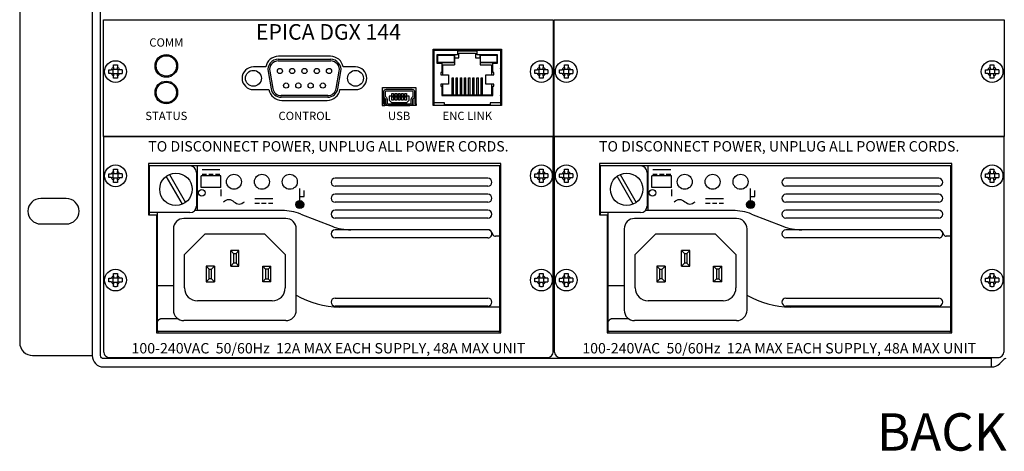
# Model space of a CAD drawing. Units: inches. Extents: x -8 to 111, y 6 to 80.
# Drawn here: x 92 to 102, y 18 to 22 of the extents above; entities that cross this region are included whole.
import ezdxf
from ezdxf.enums import TextEntityAlignment as Align

# ---------------------------------------------------------------- set-up
doc = ezdxf.new("R2010")
doc.units = ezdxf.units.IN
doc.header["$MEASUREMENT"] = 0
for name, color, linetype in [('cage', 162, 'Continuous'), ('Dimensions', 6, 'Continuous'), ('Miscellaneous', 151, 'Continuous'), ('plates', 5, 'Continuous'), ('SILK', 7, 'Continuous')]:
    doc.layers.add(name, color=color, linetype=linetype)
doc.styles.add('SILK', font='ARIAL.TTF')
doc.styles.get("Standard").update_dxf_attribs({"font": 'sanss___.ttf'})
doc.styles.add('STYLE1', font='ARIAL.TTF')

# ---------------------------------------------------------------- blocks, each defined once
blk = doc.blocks.new('screw')
for p, q in [((-0.0635, 0.0179), (-0.0406, 0.0179)), ((-0.0222, 0.0179), (-0.0406, 0.0179)), ((-0.0222, -0.0179), (-0.0222, 0.0179)), ((-0.0179, 0.0179), (-0.0222, 0.0179)), ((-0.0179, 0.0406), (-0.0179, 0.0635)), ((-0.0179, 0.0406), (-0.0179, 0.0222)), ((-0.0179, 0.0222), (0.0179, 0.0222)), ((-0.0179, 0.0222), (-0.0179, 0.0179)), ((0.0179, 0.0635), (0.0179, 0.0406)), ((0.0179, 0.0222), (0.0179, 0.0406)), ((0.0179, 0.0179), (0.0179, 0.0222)), ((0.0222, 0.0179), (0.0179, 0.0179)), ((0.0222, 0.0179), (0.0222, -0.0179)), ((0.0406, 0.0179), (0.0222, 0.0179)), ((0.0406, 0.0179), (0.0635, 0.0179)), ((-0.0406, -0.0179), (-0.0635, -0.0179)), ((-0.0406, -0.0179), (-0.0222, -0.0179)), ((-0.0222, -0.0179), (-0.0179, -0.0179)), ((-0.0179, -0.0179), (-0.0179, -0.0222)), ((0.0179, -0.0222), (-0.0179, -0.0222)), ((-0.0179, -0.0222), (-0.0179, -0.0406)), ((-0.0179, -0.0406), (-0.0179, -0.0635)), ((0.0179, -0.0179), (0.0222, -0.0179)), ((0.0179, -0.0222), (0.0179, -0.0179)), ((0.0179, -0.0406), (0.0179, -0.0222)), ((0.0179, -0.0635), (0.0179, -0.0406)), ((0.0222, -0.0179), (0.0406, -0.0179)), ((0.0635, -0.0179), (0.0406, -0.0179))]:
    blk.add_line(p, q)
blk.add_circle((0, 0), 0.1048)
for start, end in [(113.86568, 156.13432), (23.86568, 66.13432), (203.86568, 246.13432), (293.86568, 336.13432)]:
    blk.add_arc((0, 0), 0.0444, start, end)
for points, knots in [([(-0.0635, -0.0179), (-0.0636, -0.0152), (-0.0638, -0.0104), (-0.0639, -0.0049), (-0.0639, -0.0015), (-0.0639, 0.0003), (-0.0639, 0.0018), (-0.0639, 0.0031), (-0.0639, 0.0045), (-0.0639, 0.0059), (-0.0639, 0.0074), (-0.0638, 0.0088), (-0.0638, 0.0104), (-0.0638, 0.0123), (-0.0637, 0.0148), (-0.0636, 0.0168), (-0.0635, 0.0179)], [0, 0, 0, 0, 0.00829219, 0.01437619, 0.01652038, 0.01857789, 0.01973328, 0.02097468, 0.0223844, 0.02386084, 0.02533041, 0.02674995, 0.02831194, 0.02987866, 0.03258927, 0.03590332, 0.03590332, 0.03590332, 0.03590332]), ([(-0.0179, 0.0635), (-0.0152, 0.0636), (-0.0104, 0.0638), (-0.0049, 0.0639), (-0.0014, 0.0639), (0.0003, 0.0639), (0.0016, 0.0639), (0.0027, 0.0639), (0.004, 0.0639), (0.0056, 0.0639), (0.0072, 0.0639), (0.0088, 0.0638), (0.0104, 0.0638), (0.0123, 0.0638), (0.0148, 0.0637), (0.0168, 0.0636), (0.0179, 0.0635)], [0, 0, 0, 0, 0.00829737, 0.01441765, 0.01657875, 0.01857633, 0.01950922, 0.02051874, 0.02191641, 0.02344608, 0.02515834, 0.02679851, 0.02836443, 0.02990542, 0.03259261, 0.03590331, 0.03590331, 0.03590331, 0.03590331]), ([(0.0635, 0.0179), (0.0636, 0.0168), (0.0637, 0.0148), (0.0638, 0.0123), (0.0638, 0.0104), (0.0638, 0.0088), (0.0639, 0.0074), (0.0639, 0.0059), (0.0639, 0.0045), (0.0639, 0.0031), (0.0639, 0.0018), (0.0639, 0.0003), (0.0639, -0.0015), (0.0639, -0.0049), (0.0638, -0.0104), (0.0636, -0.0152), (0.0635, -0.0179)], [0, 0, 0, 0, 0.00331282, 0.00602204, 0.00758758, 0.00914861, 0.01056936, 0.0120403, 0.0135179, 0.01492867, 0.01617108, 0.01732744, 0.01938507, 0.02152917, 0.02761229, 0.03590332, 0.03590332, 0.03590332, 0.03590332]), ([(0.0179, -0.0635), (0.0152, -0.0636), (0.0105, -0.0638), (0.0051, -0.0639), (0.0019, -0.0639), (0, -0.0639), (-0.0019, -0.0639), (-0.0051, -0.0639), (-0.0105, -0.0638), (-0.0152, -0.0636), (-0.0179, -0.0635)], [0, 0, 0, 0, 0.00826341, 0.01414582, 0.01611685, 0.01795263, 0.01978839, 0.0217594, 0.0276411, 0.03590337, 0.03590337, 0.03590337, 0.03590337])]:
    blk.add_open_spline(points, degree=3, knots=knots)
blk = doc.blocks.new('PowerSupply16Y')
blk.add_hatch(color=256).paths.add_polyline_path([(1.3424, 1.2338, 1), (1.4206, 1.2338, 1)])
at = {"color": 0, "linetype": 'ByBlock', "lineweight": -2}
for p, q in [((0.322, 1.606), (-0.065, 1.606)), ((-0.065, 1.1347), (-0.065, 1.606)), ((0.01, 1.61), (3.31, 1.61)), ((0.01, 1.606), (0.01, 1.61)), ((0.01, 1.606), (0.01, 1.61)), ((0.385, 1.543), (0.385, 1.219)), ((0.395, 1.1764), (0.395, 1.61)), ((3.31, 0.02), (3.31, 1.61)), ((0.6216, 1.5112), (0.4307, 1.5112)), ((0.4307, 1.3982), (0.4307, 1.5112)), ((0.6216, 1.3982), (0.6216, 1.5112)), ((3.1945, 1.4866), (1.7218, 1.4866)), ((0.6216, 1.3982), (0.4307, 1.3982)), ((3.1945, 1.4098), (1.7218, 1.4098)), ((3.1945, 1.3333), (1.7218, 1.3333)), ((3.1945, 1.2564), (1.7218, 1.2564)), ((0.322, 1.156), (-0.065, 1.156)), ((0.01, 0.02), (0.01, 1.156)), ((0.395, 1.1764), (0.3684, 1.1764)), ((1.2099, 1.1764), (0.395, 1.1764)), ((1.3918, 1.1421), (1.6923, 1.0248)), ((3.1945, 1.1799), (1.7218, 1.1799)), ((1.2474, 1.1), (0.2644, 1.1)), ((3.1945, 1.103), (1.7218, 1.103)), ((0.1644, 1), (0.1644, 0.2162)), ((0.4664, 0.95), (0.2704, 0.754)), ((0.4664, 0.95), (0.2704, 0.754)), ((1.0454, 0.95), (0.4664, 0.95)), ((1.0454, 0.95), (0.4664, 0.95)), ((1.2414, 0.754), (1.0454, 0.95)), ((1.2414, 0.754), (1.0454, 0.95)), ((1.3474, 0.2162), (1.3474, 1)), ((3.1995, 0.9905), (1.7218, 0.9905)), ((3.2262, 0.9742), (3.2272, 0.9723)), ((3.2299, 0.9669), (3.2408, 0.9459)), ((3.1945, 0.9136), (1.7218, 0.9136)), ((3.31, 0.9296), (3.2675, 0.9296)), ((0.7954, 0.79), (0.7164, 0.79)), ((0.7444, 0.7621), (0.7164, 0.79)), ((0.7164, 0.64), (0.7164, 0.79)), ((0.7444, 0.7621), (0.7444, 0.668)), ((0.7444, 0.7621), (0.7674, 0.7621)), ((0.7674, 0.7621), (0.7954, 0.79)), ((0.7674, 0.7621), (0.7674, 0.668)), ((0.7954, 0.64), (0.7954, 0.79)), ((0.2704, 0.432), (0.2704, 0.754)), ((0.2704, 0.432), (0.2704, 0.754)), ((0.7164, 0.64), (0.7444, 0.668)), ((0.7674, 0.668), (0.7444, 0.668)), ((0.7954, 0.64), (0.7674, 0.668)), ((1.2414, 0.754), (1.2414, 0.432)), ((1.2414, 0.754), (1.2414, 0.432)), ((0.4797, 0.64), (0.4797, 0.49)), ((0.5587, 0.64), (0.4797, 0.64)), ((0.5076, 0.6121), (0.4797, 0.64)), ((0.5076, 0.518), (0.5076, 0.6121)), ((0.5076, 0.6121), (0.5307, 0.6121)), ((0.5587, 0.64), (0.5307, 0.6121)), ((0.5307, 0.518), (0.5307, 0.6121)), ((0.5587, 0.64), (0.5587, 0.49)), ((0.7164, 0.64), (0.7954, 0.64)), ((1.0247, 0.49), (1.0247, 0.64)), ((1.0247, 0.64), (1.1037, 0.64)), ((1.0247, 0.64), (1.0526, 0.6121)), ((1.0526, 0.6121), (1.0526, 0.518)), ((1.0757, 0.6121), (1.0526, 0.6121)), ((1.1037, 0.64), (1.0757, 0.6121)), ((1.0757, 0.6121), (1.0757, 0.518)), ((1.1037, 0.49), (1.1037, 0.64)), ((0.4797, 0.49), (0.5076, 0.518)), ((0.4797, 0.49), (0.5587, 0.49)), ((0.5307, 0.518), (0.5076, 0.518)), ((0.5587, 0.49), (0.5307, 0.518)), ((1.0526, 0.518), (1.0247, 0.49)), ((1.1037, 0.49), (1.0247, 0.49)), ((1.0526, 0.518), (1.0757, 0.518)), ((1.0757, 0.518), (1.1037, 0.49)), ((0, 0.426), (0.01, 0.426)), ((0.01, 0.4559), (0.1644, 0.4559)), ((1.1164, 0.307), (0.3954, 0.307)), ((1.1164, 0.307), (0.3954, 0.307)), ((1.7218, 0.3331), (3.1945, 0.3331)), ((3.1945, 0.2563), (1.7218, 0.2563)), ((3.31, 0.245), (1.7648, 0.245)), ((0, 0.1805), (0.01, 0.1805)), ((0.01, 0.1), (0, 0.1)), ((0.2082, 0.1335), (0.04, 0.1335)), ((1.2474, 0.1162), (0.2644, 0.1162)), ((3.3, 0.01), (0.02, 0.01))]:
    blk.add_line(p, q, dxfattribs=at)
for p, q in [((0.1251, 1.524), (0.2804, 1.255)), ((0.2509, 1.238), (0.0956, 1.507))]:
    blk.add_line(p, q)
at = {"lineweight": 30}
for p, q in [((0.4397, 1.5709), (0.6126, 1.5709)), ((0.4397, 1.5259), (0.4829, 1.5259)), ((0.5045, 1.5259), (0.5478, 1.5259)), ((0.5694, 1.5259), (0.6126, 1.5259)), ((0.6216, 1.3791), (0.6216, 1.3155)), ((1.3815, 1.2729), (1.3815, 1.3901)), ((1.4222, 1.312), (1.4222, 1.3706)), ((0.9491, 1.2909), (1.1221, 1.2909)), ((0.9491, 1.2459), (0.9923, 1.2459)), ((1.014, 1.2459), (1.0572, 1.2459)), ((1.0788, 1.2459), (1.1221, 1.2459)), ((1.3815, 1.312), (1.4222, 1.312))]:
    blk.add_line(p, q, dxfattribs=at)
for centre, radius in [((0.188, 1.381), 0.1562), ((1.3815, 1.2338), 0.0391)]:
    blk.add_circle(centre, radius)
at = {"color": 0, "linetype": 'ByBlock', "lineweight": -2}
for centre in [(0.7476, 1.4533), (1.0165, 1.4533), (1.2853, 1.4533)]:
    blk.add_circle(centre, 0.0721, dxfattribs=at)
at = {"lineweight": 30}
blk.add_circle((0.4374, 1.3473), 0.0318, dxfattribs=at)
at = {"color": 0, "linetype": 'ByBlock', "lineweight": -2}
for centre, radius, start, end in [((0.322, 1.543), 0.063, 0, 90), ((1.7218, 1.4482), 0.0384, 90, 270), ((3.1945, 1.4482), 0.0384, 270, 90), ((1.7218, 1.2948), 0.0384, 90, 270), ((3.1945, 1.2948), 0.0384, 270, 90), ((0.322, 1.219), 0.063, 270, 0), ((1.2099, 0.6764), 0.5, 68.66186, 90), ((1.7218, 1.1415), 0.0384, 90, 270), ((3.1945, 1.1415), 0.0384, 270, 90), ((0.2644, 1), 0.1, 90, 180), ((1.2474, 1), 0.1, 0, 90), ((1.7218, 0.9521), 0.0384, 90, 270), ((1.8742, 1.4905), 0.5, 248.66186, 270), ((3.1945, 0.9521), 0.0384, 31.70485, 90), ((3.1945, 0.9521), 0.0384, 270, 22.72736), ((3.1995, 0.9605), 0.03, 27.21611, 90), ((3.1945, 0.9521), 0.0384, 22.72736, 31.70485), ((3.2675, 0.9596), 0.03, 207.21611, 270), ((0.3954, 0.432), 0.125, 180, 270), ((0.3954, 0.432), 0.125, 180, 270), ((1.1164, 0.432), 0.125, 270, 0), ((1.1164, 0.432), 0.125, 270, 0), ((1.7839, 1.119), 0.8742, 240.04056, 268.7447), ((1.7218, 0.2947), 0.0384, 90, 270), ((3.1945, 0.2947), 0.0384, 270, 90), ((0.2644, 0.2162), 0.1, 180, 270), ((1.2474, 0.2162), 0.1, 270, 0), ((0.02, 0.02), 0.01, 180, 270), ((3.3, 0.02), 0.01, 270, 0)]:
    blk.add_arc(centre, radius, start, end, dxfattribs=at)
at = {"lineweight": 30}
blk.add_open_spline([(0.6468, 1.2609), (0.6636, 1.2722), (0.714, 1.3059), (0.7812, 1.2159), (0.8316, 1.2497), (0.8484, 1.2609)], degree=3, knots=[0, 0, 0, 0, 0.0551993, 0.165598, 0.2207973, 0.2207973, 0.2207973, 0.2207973], dxfattribs=at)
at = {"color": 0, "linetype": 'ByBlock', "lineweight": -2}
for points, knots in [([(0.01, 0.1053), (0.0102, 0.1062), (0.0107, 0.1084), (0.0133, 0.1115), (0.0165, 0.1153), (0.0188, 0.1184), (0.02, 0.1201)], [0, 0, 0, 0, 0.00275604, 0.00660374, 0.01173029, 0.01796666, 0.01796666, 0.01796666, 0.01796666]), ([(0.02, 0.1201), (0.0215, 0.1221), (0.0239, 0.1253), (0.0281, 0.1291), (0.0318, 0.1315), (0.0351, 0.1328), (0.0378, 0.1334), (0.0393, 0.1335), (0.04, 0.1335)], [0, 0, 0, 0, 0.00748836, 0.01210014, 0.01688548, 0.0204589, 0.02285305, 0.02501291, 0.02501291, 0.02501291, 0.02501291])]:
    blk.add_open_spline(points, degree=3, knots=knots, dxfattribs=at)
blk = doc.blocks.new('760492A0')
at = {"color": 0, "linetype": 'ByBlock', "lineweight": -2}
for p, q in [((-8.8133, 27.81), (-8.8133, 0.03)), ((-0.0312, -0.0088), (-0.0702, -0.0478))]:
    blk.add_line(p, q, dxfattribs=at)
for points in [[(-0.148, 27.84), (-0.148, 27.92), (-8.7033, 27.92, 0.414214), (-8.8133, 27.81), (-9.3864, 27.81, 0.414214), (-9.5114, 27.685), (-9.5114, 0.155, 0.414214), (-9.3864, 0.03), (-8.8133, 0.03, 0.414214), (-8.7033, -0.08), (-0.148, -0.08), (-0.148, 0), (-8.7033, 0, -0.414214), (-8.7333, 0.03), (-8.7333, 3.3545), (-8.1083, 3.3545), (-8.1083, 27.72), (-8.7333, 27.72), (-8.7333, 27.81, -0.414214), (-8.7033, 27.84), (-0.148, 27.84)], [(-9.0624, 1.543), (-9.3084, 1.543, 1), (-9.3084, 1.297), (-9.0624, 1.297, 1), (-9.0624, 1.543, 1)]]:
    blk.add_lwpolyline(points, format="xyb", dxfattribs=at)
for centre, radius, start, end in [((-0.01, -0.03), 0.03, 90, 135), ((-0.148, 0.03), 0.11, 270, 315)]:
    blk.add_arc(centre, radius, start, end, dxfattribs=at)
blk = doc.blocks.new('LED_dual')
for centre in [(0, 0.255), (0, 0)]:
    blk.add_circle(centre, 0.098)
blk = doc.blocks.new('RJ45_jack_1p_led')
at = {"linetype": 'Continuous'}
for p, q in [((0.01, 0.525), (0.65, 0.525)), ((0.01, 0), (0.01, 0.525)), ((0.206, 0.48), (0.0375, 0.48)), ((0.0375, 0.48), (0.0375, 0.4)), ((0.043, 0.48), (0.043, 0.4053)), ((0.046, 0.4783), (0.203, 0.4783)), ((0.046, 0.4093), (0.046, 0.4783)), ((0.203, 0.4783), (0.203, 0.4093)), ((0.235, 0.48), (0.206, 0.48)), ((0.206, 0.48), (0.206, 0.451)), ((0.235, 0.5173), (0.235, 0.48)), ((0.425, 0.5173), (0.235, 0.5173)), ((0.25, 0.451), (0.25, 0.496)), ((0.25, 0.496), (0.41, 0.496)), ((0.41, 0.496), (0.41, 0.451)), ((0.425, 0.48), (0.425, 0.5173)), ((0.454, 0.48), (0.425, 0.48)), ((0.454, 0.451), (0.454, 0.48)), ((0.6225, 0.48), (0.454, 0.48)), ((0.457, 0.4093), (0.457, 0.4783)), ((0.457, 0.4783), (0.614, 0.4783)), ((0.614, 0.4783), (0.614, 0.4093)), ((0.617, 0.48), (0.617, 0.4053)), ((0.6225, 0.4), (0.6225, 0.48)), ((0.65, 0.525), (0.65, 0)), ((0.0375, 0.4), (0.085, 0.4)), ((0.206, 0.4053), (0.043, 0.4053)), ((0.046, 0.4093), (0.203, 0.4093)), ((0.085, 0.4), (0.085, 0.31)), ((0.0955, 0.385), (0.206, 0.385)), ((0.0955, 0.29), (0.0955, 0.385)), ((0.206, 0.451), (0.25, 0.451)), ((0.206, 0.451), (0.206, 0.385)), ((0.41, 0.451), (0.454, 0.451)), ((0.454, 0.451), (0.454, 0.385)), ((0.617, 0.4053), (0.454, 0.4053)), ((0.454, 0.385), (0.5645, 0.385)), ((0.457, 0.4093), (0.614, 0.4093)), ((0.5645, 0.385), (0.5645, 0.29)), ((0.575, 0.31), (0.575, 0.4)), ((0.575, 0.4), (0.6225, 0.4)), ((0.075, 0.31), (0.075, 0.29)), ((0.085, 0.31), (0.075, 0.31)), ((0.075, 0.29), (0.15, 0.29)), ((0.15, 0.29), (0.15, 0.2)), ((0.51, 0.2), (0.51, 0.29)), ((0.51, 0.29), (0.585, 0.29)), ((0.585, 0.31), (0.575, 0.31)), ((0.585, 0.29), (0.585, 0.31)), ((0.15, 0.2), (0.075, 0.2)), ((0.075, 0.2), (0.075, 0.18)), ((0.0955, 0.093), (0.0955, 0.2)), ((0.183, 0.261), (0.197, 0.261)), ((0.183, 0.093), (0.183, 0.261)), ((0.197, 0.093), (0.197, 0.261)), ((0.223, 0.261), (0.237, 0.261)), ((0.223, 0.093), (0.223, 0.261)), ((0.237, 0.093), (0.237, 0.261)), ((0.263, 0.261), (0.277, 0.261)), ((0.263, 0.093), (0.263, 0.261)), ((0.277, 0.093), (0.277, 0.261)), ((0.303, 0.261), (0.317, 0.261)), ((0.303, 0.093), (0.303, 0.261)), ((0.317, 0.093), (0.317, 0.261)), ((0.343, 0.261), (0.357, 0.261)), ((0.343, 0.093), (0.343, 0.261)), ((0.357, 0.093), (0.357, 0.261)), ((0.383, 0.261), (0.397, 0.261)), ((0.383, 0.093), (0.383, 0.261)), ((0.397, 0.093), (0.397, 0.261)), ((0.423, 0.261), (0.437, 0.261)), ((0.423, 0.093), (0.423, 0.261)), ((0.437, 0.093), (0.437, 0.261)), ((0.463, 0.093), (0.463, 0.261)), ((0.463, 0.261), (0.477, 0.261)), ((0.477, 0.093), (0.477, 0.261)), ((0.585, 0.2), (0.51, 0.2)), ((0.5645, 0.2), (0.5645, 0.093)), ((0.585, 0.18), (0.585, 0.2)), ((0.075, 0.18), (0.085, 0.18)), ((0.085, 0.18), (0.085, 0.09)), ((0.575, 0.09), (0.575, 0.18)), ((0.575, 0.18), (0.585, 0.18)), ((0.11, 0.018), (0.01, 0.018)), ((0.085, 0.09), (0.575, 0.09)), ((0.5645, 0.093), (0.0955, 0.093)), ((0.11, 0), (0.11, 0.018)), ((0.55, 0), (0.11, 0)), ((0.55, 0.018), (0.55, 0)), ((0.65, 0.018), (0.55, 0.018))]:
    blk.add_line(p, q, dxfattribs=at)
for p, q in [((0.0877, 0.535), (0.1723, 0.535)), ((0.4877, 0.535), (0.5723, 0.535)), ((0, 0.4384), (0, 0.3516)), ((0.66, 0.4384), (0.66, 0.3516)), ((0, 0.1784), (0, 0.0916)), ((0.66, 0.1784), (0.66, 0.0916))]:
    blk.add_line(p, q)
for points, knots in [([(0.0827, 0.525), (0.0829, 0.525), (0.0832, 0.525), (0.0838, 0.5251), (0.0845, 0.5258), (0.085, 0.5267), (0.0855, 0.5278), (0.0861, 0.5289), (0.0866, 0.5304), (0.0871, 0.5321), (0.0874, 0.5337), (0.0876, 0.5347), (0.0877, 0.535)], [0, 0, 0, 0, 0.00046733, 0.00100513, 0.00191408, 0.00300429, 0.00412675, 0.00553204, 0.00693357, 0.00886856, 0.01087203, 0.01180604, 0.01180604, 0.01180604, 0.01180604]), ([(0.1723, 0.535), (0.1724, 0.5347), (0.1726, 0.5337), (0.1729, 0.5321), (0.1734, 0.5304), (0.1739, 0.5289), (0.1745, 0.5278), (0.175, 0.5267), (0.1755, 0.5258), (0.1762, 0.5251), (0.1768, 0.525), (0.1771, 0.525), (0.1773, 0.525)], [0.00072926, 0.00072926, 0.00072926, 0.00072926, 0.00166327, 0.00366674, 0.00560174, 0.00700327, 0.00840856, 0.00953101, 0.01062122, 0.01153017, 0.01206797, 0.0125353, 0.0125353, 0.0125353, 0.0125353]), ([(0.4827, 0.525), (0.4829, 0.525), (0.4832, 0.525), (0.4838, 0.5251), (0.4845, 0.5258), (0.485, 0.5267), (0.4855, 0.5278), (0.4861, 0.5289), (0.4866, 0.5304), (0.4871, 0.5321), (0.4874, 0.5337), (0.4876, 0.5347), (0.4877, 0.535)], [0, 0, 0, 0, 0.00046733, 0.00100513, 0.00191408, 0.00300429, 0.00412675, 0.00553204, 0.00693357, 0.00886856, 0.01087203, 0.01180604, 0.01180604, 0.01180604, 0.01180604]), ([(0.5723, 0.535), (0.5724, 0.5347), (0.5726, 0.5337), (0.5729, 0.5321), (0.5734, 0.5304), (0.5739, 0.5289), (0.5745, 0.5278), (0.575, 0.5267), (0.5755, 0.5258), (0.5762, 0.5251), (0.5768, 0.525), (0.5771, 0.525), (0.5773, 0.525)], [0.00072926, 0.00072926, 0.00072926, 0.00072926, 0.00166327, 0.00366674, 0.00560174, 0.00700327, 0.00840856, 0.00953101, 0.01062122, 0.01153017, 0.01206797, 0.0125353, 0.0125353, 0.0125353, 0.0125353]), ([(0, 0.4384), (0.0003, 0.4385), (0.0011, 0.4386), (0.0024, 0.4389), (0.004, 0.4393), (0.0055, 0.4398), (0.0069, 0.4404), (0.0082, 0.441), (0.0092, 0.4416), (0.0099, 0.4423), (0.01, 0.4429), (0.01, 0.4433), (0.01, 0.4434)], [0.00198141, 0.00198141, 0.00198141, 0.00198141, 0.00281334, 0.00449987, 0.00609487, 0.00769897, 0.00930188, 0.01059118, 0.0118295, 0.01283544, 0.01337762, 0.01380993, 0.01380993, 0.01380993, 0.01380993]), ([(0.66, 0.4384), (0.6597, 0.4385), (0.6589, 0.4386), (0.6576, 0.4389), (0.656, 0.4393), (0.6545, 0.4398), (0.6531, 0.4404), (0.6518, 0.441), (0.6508, 0.4416), (0.6501, 0.4423), (0.65, 0.4429), (0.65, 0.4433), (0.65, 0.4434)], [0.00198141, 0.00198141, 0.00198141, 0.00198141, 0.00281334, 0.00449987, 0.00609487, 0.00769897, 0.00930188, 0.01059118, 0.0118295, 0.01283544, 0.01337762, 0.01380993, 0.01380993, 0.01380993, 0.01380993]), ([(0.01, 0.3466), (0.01, 0.3467), (0.01, 0.3471), (0.0099, 0.3477), (0.0092, 0.3484), (0.0082, 0.349), (0.0069, 0.3496), (0.0055, 0.3502), (0.004, 0.3507), (0.0024, 0.3511), (0.0011, 0.3514), (0.0003, 0.3515), (0, 0.3516)], [0, 0, 0, 0, 0.00043231, 0.00097449, 0.00198043, 0.00321875, 0.00450805, 0.00611096, 0.00771505, 0.00931006, 0.01099659, 0.01182852, 0.01182852, 0.01182852, 0.01182852]), ([(0.65, 0.3466), (0.65, 0.3467), (0.65, 0.3471), (0.6501, 0.3477), (0.6508, 0.3484), (0.6518, 0.349), (0.6531, 0.3496), (0.6545, 0.3502), (0.656, 0.3507), (0.6576, 0.3511), (0.6589, 0.3514), (0.6597, 0.3515), (0.66, 0.3516)], [0, 0, 0, 0, 0.00043231, 0.00097449, 0.00198043, 0.00321875, 0.00450805, 0.00611096, 0.00771505, 0.00931006, 0.01099659, 0.01182852, 0.01182852, 0.01182852, 0.01182852]), ([(0, 0.1784), (0.0003, 0.1785), (0.0011, 0.1786), (0.0024, 0.1789), (0.004, 0.1793), (0.0055, 0.1798), (0.0069, 0.1804), (0.0082, 0.181), (0.0092, 0.1816), (0.0099, 0.1823), (0.01, 0.1829), (0.01, 0.1833), (0.01, 0.1834)], [0.00198141, 0.00198141, 0.00198141, 0.00198141, 0.00281334, 0.00449987, 0.00609487, 0.00769897, 0.00930188, 0.01059118, 0.0118295, 0.01283544, 0.01337762, 0.01380993, 0.01380993, 0.01380993, 0.01380993]), ([(0.66, 0.1784), (0.6597, 0.1785), (0.6589, 0.1786), (0.6576, 0.1789), (0.656, 0.1793), (0.6545, 0.1798), (0.6531, 0.1804), (0.6518, 0.181), (0.6508, 0.1816), (0.6501, 0.1823), (0.65, 0.1829), (0.65, 0.1833), (0.65, 0.1834)], [0.00198141, 0.00198141, 0.00198141, 0.00198141, 0.00281334, 0.00449987, 0.00609487, 0.00769897, 0.00930188, 0.01059118, 0.0118295, 0.01283544, 0.01337762, 0.01380993, 0.01380993, 0.01380993, 0.01380993]), ([(0.01, 0.0866), (0.01, 0.0867), (0.01, 0.0871), (0.0099, 0.0877), (0.0092, 0.0884), (0.0082, 0.089), (0.0069, 0.0896), (0.0055, 0.0902), (0.004, 0.0907), (0.0024, 0.0911), (0.0011, 0.0914), (0.0003, 0.0915), (0, 0.0916)], [0, 0, 0, 0, 0.00043231, 0.00097449, 0.00198043, 0.00321875, 0.00450805, 0.00611096, 0.00771505, 0.00931006, 0.01099659, 0.01182852, 0.01182852, 0.01182852, 0.01182852]), ([(0.65, 0.0866), (0.65, 0.0867), (0.65, 0.0871), (0.6501, 0.0877), (0.6508, 0.0884), (0.6518, 0.089), (0.6531, 0.0896), (0.6545, 0.0902), (0.656, 0.0907), (0.6576, 0.0911), (0.6589, 0.0914), (0.6597, 0.0915), (0.66, 0.0916)], [0, 0, 0, 0, 0.00043231, 0.00097449, 0.00198043, 0.00321875, 0.00450805, 0.00611096, 0.00771505, 0.00931006, 0.01099659, 0.01182852, 0.01182852, 0.01182852, 0.01182852])]:
    blk.add_open_spline(points, degree=3, knots=knots, dxfattribs=at)
blk = doc.blocks.new('USB_mini')
at = {"color": 0, "linetype": 'ByBlock', "lineweight": -2}
for points in [[(0.0134, 0.0946, 0.197657), (0.0214, 0.0752), (0.0303, 0.0663, -0.197657), (0.0337, 0.058), (0.0337, 0.0276, 0.414214), (0.0613, 0), (0.2687, 0, 0.414214), (0.2963, 0.0276), (0.2963, 0.058, -0.197657), (0.2997, 0.0663), (0.3086, 0.0752, 0.197657), (0.3166, 0.0946), (0.3166, 0.126, 0.414214), (0.289, 0.1535), (0.041, 0.1535, 0.414214), (0.0134, 0.126)], [(0.0292, 0.0946, 0.197657), (0.0326, 0.0863), (0.0415, 0.0773, -0.197657), (0.0494, 0.058), (0.0494, 0.0276, 0.414214), (0.0613, 0.0157), (0.2687, 0.0157, 0.414214), (0.2806, 0.0276), (0.2806, 0.058, -0.197657), (0.2885, 0.0773), (0.2974, 0.0863, 0.197657), (0.3008, 0.0946), (0.3008, 0.126, 0.414214), (0.289, 0.1378), (0.041, 0.1378, 0.414214), (0.0292, 0.126)]]:
    blk.add_lwpolyline(points, format="xyb", close=True, dxfattribs=at)
for points in [[(0.095, 0.115), (0.11, 0.115), (0.11, 0.09), (0.095, 0.09)], [(0.1262, 0.115), (0.1412, 0.115), (0.1412, 0.09), (0.1262, 0.09)], [(0.1575, 0.115), (0.1725, 0.115), (0.1725, 0.09), (0.1575, 0.09)], [(0.1887, 0.115), (0.2037, 0.115), (0.2037, 0.09), (0.1887, 0.09)], [(0.22, 0.115), (0.235, 0.115), (0.235, 0.09), (0.22, 0.09)], [(0.07, 0.09), (0.07, 0.052), (0.092, 0.03), (0.238, 0.03), (0.26, 0.052), (0.26, 0.09)], [(0.095, 0.082), (0.11, 0.082), (0.11, 0.052), (0.095, 0.052)], [(0.1262, 0.082), (0.1412, 0.082), (0.1412, 0.052), (0.1262, 0.052)], [(0.1575, 0.082), (0.1725, 0.082), (0.1725, 0.052), (0.1575, 0.052)], [(0.1887, 0.082), (0.2037, 0.082), (0.2037, 0.052), (0.1887, 0.052)], [(0.22, 0.082), (0.235, 0.082), (0.235, 0.052), (0.22, 0.052)]]:
    blk.add_lwpolyline(points, close=True, dxfattribs=at)
for points in [[(0.0134, 0.0946), (0.0134, 0.0157), (0, 0.0157), (0, 0), (0.0284, 0), (0.0284, 0.0681)], [(0.3166, 0.0946), (0.3166, 0.0157), (0.33, 0.0157), (0.33, 0), (0.3016, 0), (0.3016, 0.0681)]]:
    blk.add_lwpolyline(points, dxfattribs=at)
blk = doc.blocks.new('DB-9')
at = {"linetype": 'Continuous'}
for p, q in [((0.2395, 0.183), (0.7445, 0.183)), ((0.2395, 0.167), (0.7445, 0.167)), ((0.141, 0.0658), (0.1699, -0.1002)), ((0.1567, 0.0686), (0.1857, -0.0974)), ((0.7983, -0.0974), (0.8273, 0.0686)), ((0.8141, -0.1002), (0.843, 0.0658)), ((0.7156, -0.167), (0.2684, -0.167)), ((0.7156, -0.183), (0.2684, -0.183))]:
    blk.add_line(p, q, dxfattribs=at)
for centre, radius in [((0.2556, 0.0702), 0.025), ((0.3738, 0.0702), 0.025), ((0.492, 0.0702), 0.025), ((0.6102, 0.0702), 0.025), ((0.7284, 0.0702), 0.025), ((0, 0), 0.0765), ((0.984, 0), 0.0765), ((0.3147, -0.07), 0.025), ((0.4329, -0.07), 0.025), ((0.5511, -0.07), 0.025), ((0.6693, -0.07), 0.025)]:
    blk.add_circle(centre, radius, dxfattribs=at)
for centre, radius, start, end in [((0.2395, 0.083), 0.1, 90, 189.8782), ((0.2395, 0.083), 0.084, 90, 189.8782), ((0.7445, 0.083), 0.1, 350.1218, 90), ((0.7445, 0.083), 0.084, 350.1218, 90), ((0.2684, -0.083), 0.1, 189.8782, 270), ((0.2684, -0.083), 0.084, 189.8782, 270), ((0.7156, -0.083), 0.084, 270, 350.1218), ((0.7156, -0.083), 0.1, 270, 350.1218)]:
    blk.add_arc(centre, radius, start, end, dxfattribs=at)
blk = doc.blocks.new('760668B0')
at = {"color": 0, "linetype": 'ByBlock', "lineweight": -2}
blk.add_lwpolyline([(4.2175, -0.687), (4.2175, 1.378), (-0.115, 1.378), (-0.115, -0.687, 0.414214), (-0.055, -0.747), (4.1575, -0.747, 0.414214), (4.2175, -0.687)], format="xyb", dxfattribs=at)
blk = doc.blocks.new('761444A0')
at = {"color": 0, "linetype": 'ByBlock', "lineweight": -2}
blk.add_lwpolyline([(0.3937, -0.507), (3.7137, -0.507), (3.7137, 1.123), (0.3187, 1.123), (0.3187, 0.6277), (0.3937, 0.6277), (0.3937, -0.507)], dxfattribs=at)
blk.add_blockref('760668B0', (0, 0), dxfattribs=at)
blk = doc.blocks.new('760656B0')
at = {"color": 0, "linetype": 'ByBlock', "lineweight": -2}
blk.add_lwpolyline([(-0.115, 0.497), (4.2175, 0.497), (4.2175, -0.625), (-0.115, -0.625)], close=True, dxfattribs=at)
blk = doc.blocks.new('Cutout_DB')
at = {"color": 0, "linetype": 'ByBlock', "lineweight": -2}
blk.add_lwpolyline([(0, -0.109), (0.1498, -0.1092, 0.36397), (0.2729, -0.2125), (0.7111, -0.2125, 0.36397), (0.8342, -0.1092), (0.984, -0.109, 0.998625), (0.984, 0.109), (0.8651, 0.109, 0.364444), (0.742, 0.2125), (0.242, 0.2125, 0.364444), (0.1189, 0.109), (0, 0.109, 1), (0, -0.109, -0.621843)], format="xyb", dxfattribs=at)
blk = doc.blocks.new('761076C0')
at = {"color": 0, "linetype": 'ByBlock', "lineweight": -2}
for points in [[(3.059, 0.215), (3.719, 0.215), (3.719, -0.327), (3.059, -0.327)], [(2.571, -0.1535), (2.8942, -0.1535), (2.8942, -0.327), (2.571, -0.327)]]:
    blk.add_lwpolyline(points, close=True, dxfattribs=at)
for centre in [(0.4895, 0.054), (0.4895, -0.201)]:
    blk.add_circle(centre, 0.109, dxfattribs=at)
for name, p in [('760656B0', (0, 0)), ('Cutout_DB', (1.3285, -0.065))]:
    blk.add_blockref(name, p, dxfattribs=at)

msp = doc.modelspace()

# ---------------------------------------------------------------- block references
at = {"layer": 'cage'}
msp.add_blockref('760492A0', (101.7758, 18.7662), dxfattribs=at)
at = {"layer": 'Miscellaneous'}
for name, p in [('RJ45_jack_1p_led', (96.2465, 21.2112)), ('DB-9', (94.516, 21.4662)), ('USB_mini', (95.7551, 21.2042)), ('PowerSupply16Y', (93.5813, 19.0162)), ('PowerSupply16Y', (97.9238, 19.0162))]:
    msp.add_blockref(name, p, dxfattribs=at)
at = {"layer": 'Miscellaneous', "color": 1, "rotation": 90}
for p in [(93.1875, 21.5312), (97.29, 21.5312), (97.53, 21.5312), (101.6325, 21.5312), (93.1875, 20.5272), (97.29, 20.5272), (97.53, 20.5272), (101.6325, 20.5272), (93.1875, 19.5232), (97.29, 19.5232), (97.53, 19.5232), (101.6325, 19.5232)]:
    msp.add_blockref('screw', p, dxfattribs=at)
at = {"layer": 'Miscellaneous', "color": 1}
msp.add_blockref('LED_dual', (93.677, 21.3302), dxfattribs=at)
at = {"layer": 'plates'}
for name, p in [('761076C0', (93.1875, 21.5312)), ('760656B0', (97.53, 21.5312)), ('761444A0', (93.1875, 19.5232)), ('761444A0', (97.53, 19.5232))]:
    msp.add_blockref(name, p, dxfattribs=at)

# ---------------------------------------------------------------- texts
at = {"layer": 'Dimensions'}
msp.add_text('BACK VIEW', height=0.36, dxfattribs=at).set_placement((101.7758, 17.88), align=Align.CENTER)
at = {"layer": 'SILK', "color": 7, "style": 'STYLE1'}
msp.add_text('EPICA DGX 144', height=0.15, dxfattribs=at).set_placement((95.2388, 21.9882), align=Align.TOP_CENTER)
at = {"layer": 'SILK', "linetype": 'Continuous', "style": 'SILK'}
msp.add_text('COMM', height=0.08, dxfattribs=at).set_placement((93.677, 21.7712), align=Align.CENTER)
msp.add_text('STATUS', height=0.08, dxfattribs=at).set_placement((93.677, 21.1442), align=Align.TOP_CENTER)
at = {"layer": 'SILK'}
for s, height, style, p in [('CONTROL', 0.08, 'SILK', (95.0095, 21.1442)), ('USB', 0.08, 'SILK', (95.9201, 21.1442)), ('ENC LINK', 0.08, 'SILK', (96.5765, 21.1442)), ('TO DISCONNECT POWER, UNPLUG ALL POWER CORDS.', 0.1, 'STYLE1', (95.2388, 20.8612)), ('TO DISCONNECT POWER, UNPLUG ALL POWER CORDS.', 0.1, 'STYLE1', (99.5813, 20.8612))]:
    msp.add_text(s, height=height, dxfattribs=dict(at, style=style)).set_placement(p, align=Align.TOP_CENTER)
at = {"layer": 'SILK', "color": 7, "style": 'STYLE1'}
for p in [(95.2388, 18.8162), (99.5813, 18.8162)]:
    msp.add_text('100-240VAC  50/60Hz  12A MAX EACH SUPPLY, 48A MAX UNIT', height=0.1, dxfattribs=at).set_placement(p, align=Align.CENTER)

doc.saveas('drawing.dxf')
